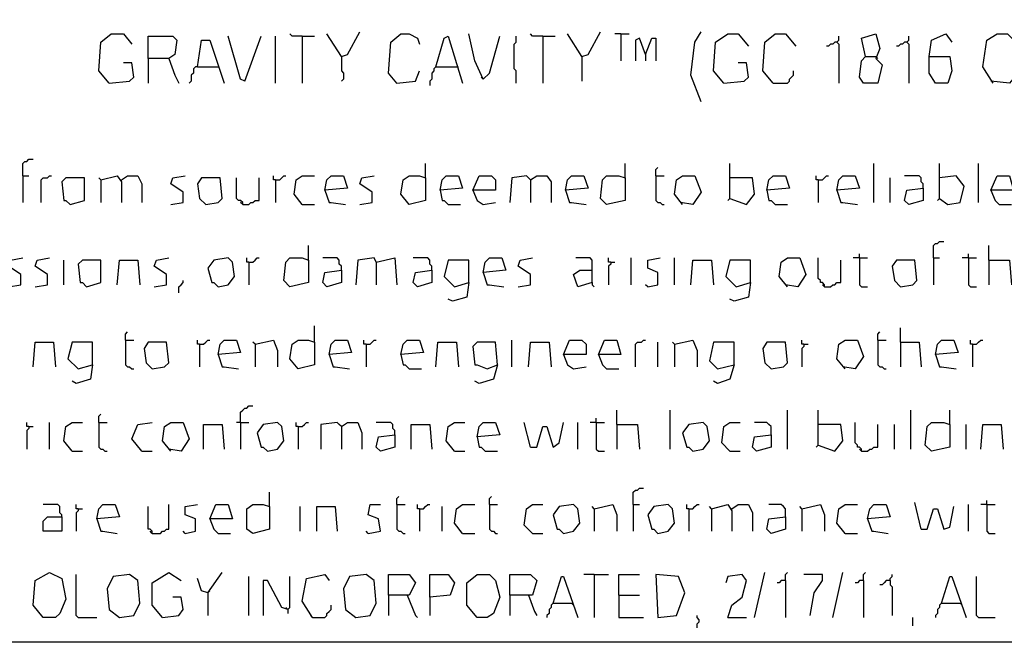
# Model space of a CAD drawing. Extents: x 0.16 to 7.56, y 0.46 to 9.88.
# Drawn here: x 1.54 to 2.99, y 0.46 to 1.38 of the extents above; entities that cross this region are included whole.
import ezdxf

# ---------------------------------------------------------------- set-up
doc = ezdxf.new("R2010")
doc.units = 0
doc.header["$MEASUREMENT"] = 0
doc.layers.add('PFV', color=7, linetype='Continuous')

msp = doc.modelspace()

# ---------------------------------------------------------------- linework, layer by layer
at = {"layer": 'PFV', "color": 0}
for points in [[(0.160606, 0.457576, 0), (0.160606, 9.884848, 0), (7.560606, 9.884848, 0), (7.563636, 0.457576, 0), (0.160606, 0.457576, 0)], [(1.669697, 1.281818, 0), (1.654545, 1.3, 0), (1.657576, 1.342424, 0), (1.672727, 1.354545, 0), (1.690909, 1.354545, 0), (1.70303, 1.339394, 0)], [(1.727273, 1.318182, 0), (1.727273, 1.351515, 0), (1.763636, 1.351515, 0), (1.769697, 1.345455, 0), (1.766667, 1.324242, 0), (1.757576, 1.318182, 0), (1.727273, 1.318182, 0), (1.727273, 1.281818, 0)], [(1.869697, 1.284848, 0), (1.863636, 1.287879, 0), (1.845455, 1.351515, 0)], [(1.869697, 1.284848, 0), (1.893939, 1.351515, 0)], [(1.915152, 1.281818, 0), (1.915152, 1.351515, 0)], [(1.954545, 1.351515, 0), (1.939394, 1.351515, 0), (1.936364, 1.354545, 0)], [(1.954545, 1.351515, 0), (1.972727, 1.351515, 0)], [(1.954545, 1.351515, 0), (1.954545, 1.281818, 0)], [(2.012121, 1.321212, 0), (1.990909, 1.354545, 0)], [(2.012121, 1.321212, 0), (2.021212, 1.324242, 0), (2.039394, 1.357576, 0)], [(2.093939, 1.281818, 0), (2.081818, 1.29697, 0), (2.084848, 1.342424, 0), (2.1, 1.354545, 0), (2.112121, 1.354545, 0), (2.124242, 1.348485, 0), (2.127273, 1.339394, 0)], [(2.151515, 1.306061, 0), (2.163636, 1.348485, 0), (2.169697, 1.351515, 0), (2.190909, 1.281818, 0)], [(2.221212, 1.287879, 0), (2.209091, 1.315152, 0), (2.2, 1.354545, 0)], [(2.221212, 1.287879, 0), (2.230303, 1.29697, 0), (2.245455, 1.351515, 0)], [(2.269697, 1.281818, 0), (2.269697, 1.3, 0), (2.266667, 1.30303, 0), (2.266667, 1.339394, 0), (2.269697, 1.342424, 0), (2.269697, 1.351515, 0)], [(2.309091, 1.351515, 0), (2.293939, 1.351515, 0), (2.290909, 1.354545, 0)], [(2.309091, 1.351515, 0), (2.327273, 1.351515, 0)], [(2.309091, 1.351515, 0), (2.309091, 1.281818, 0)], [(2.366667, 1.321212, 0), (2.345455, 1.354545, 0)], [(2.366667, 1.321212, 0), (2.375758, 1.324242, 0), (2.393939, 1.357576, 0)], [(2.424242, 1.354545, 0), (2.415152, 1.354545, 0)], [(2.424242, 1.354545, 0), (2.436364, 1.354545, 0)], [(2.424242, 1.354545, 0), (2.424242, 1.315152, 0)], [(2.542424, 1.254545, 0), (2.527273, 1.293939, 0), (2.533333, 1.342424, 0), (2.542424, 1.357576, 0)], [(2.575758, 1.281818, 0), (2.560606, 1.3, 0), (2.563636, 1.342424, 0), (2.581818, 1.354545, 0), (2.59697, 1.354545, 0), (2.612121, 1.336364, 0)], [(2.648485, 1.281818, 0), (2.633333, 1.3, 0), (2.636364, 1.342424, 0), (2.651515, 1.354545, 0), (2.666667, 1.354545, 0), (2.681818, 1.336364, 0)], [(2.742424, 1.342424, 0), (2.745455, 1.345455, 0), (2.745455, 1.351515, 0)], [(2.784848, 1.321212, 0), (2.778788, 1.348485, 0), (2.8, 1.354545, 0), (2.806061, 1.333333, 0), (2.8, 1.318182, 0), (2.809091, 1.309091, 0), (2.80303, 1.281818, 0), (2.781818, 1.281818, 0), (2.775758, 1.290909, 0), (2.778788, 1.315152, 0), (2.784848, 1.321212, 0), (2.8, 1.321212, 0)], [(2.845455, 1.342424, 0), (2.848485, 1.345455, 0), (2.848485, 1.351515, 0)], [(2.878788, 1.321212, 0), (2.881818, 1.345455, 0), (2.90303, 1.354545, 0), (2.912121, 1.342424, 0)], [(2.972727, 1.281818, 0), (2.957576, 1.306061, 0), (2.963636, 1.345455, 0), (2.978788, 1.354545, 0), (2.993939, 1.354545, 0), (3.009091, 1.339394, 0), (3.009091, 1.29697, 0), (2.99697, 1.281818, 0), (2.969697, 1.284848, 0)], [(1.8, 1.306061, 0), (1.806061, 1.345455, 0), (1.818182, 1.345455, 0), (1.839394, 1.281818, 0)], [(2.460606, 1.324242, 0), (2.451515, 1.348485, 0), (2.445455, 1.345455, 0), (2.445455, 1.315152, 0)], [(2.460606, 1.324242, 0), (2.469697, 1.348485, 0), (2.475758, 1.348485, 0), (2.475758, 1.315152, 0)], [(2.742424, 1.342424, 0), (2.739394, 1.342424, 0), (2.736364, 1.339394, 0), (2.733333, 1.339394, 0), (2.730303, 1.336364, 0), (2.727273, 1.336364, 0)], [(2.742424, 1.342424, 0), (2.745455, 1.339394, 0), (2.745455, 1.281818, 0)], [(2.845455, 1.342424, 0), (2.842424, 1.342424, 0), (2.839394, 1.339394, 0), (2.836364, 1.339394, 0), (2.833333, 1.336364, 0), (2.830303, 1.336364, 0)], [(2.845455, 1.342424, 0), (2.848485, 1.339394, 0), (2.848485, 1.281818, 0)], [(2.012121, 1.321212, 0), (2.012121, 1.3, 0), (2.015152, 1.29697, 0), (2.015152, 1.287879, 0), (2.012121, 1.284848, 0)], [(2.366667, 1.321212, 0), (2.366667, 1.284848, 0)], [(2.460606, 1.324242, 0), (2.460606, 1.315152, 0)], [(2.8, 1.321212, 0), (2.80303, 1.318182, 0)], [(2.878788, 1.321212, 0), (2.909091, 1.321212, 0), (2.912121, 1.3, 0), (2.906061, 1.281818, 0), (2.887879, 1.281818, 0), (2.878788, 1.29697, 0), (2.878788, 1.321212, 0)], [(1.669697, 1.281818, 0), (1.7, 1.284848, 0), (1.706061, 1.290909, 0), (1.70303, 1.312121, 0), (1.690909, 1.312121, 0)], [(1.757576, 1.318182, 0), (1.766667, 1.293939, 0), (1.772727, 1.281818, 0)], [(2.575758, 1.281818, 0), (2.606061, 1.284848, 0), (2.612121, 1.290909, 0), (2.609091, 1.312121, 0), (2.59697, 1.312121, 0)], [(1.8, 1.306061, 0), (1.79697, 1.306061, 0), (1.793939, 1.30303, 0), (1.793939, 1.29697, 0), (1.790909, 1.293939, 0), (1.790909, 1.284848, 0), (1.787879, 1.281818, 0)], [(1.8, 1.306061, 0), (1.830303, 1.306061, 0)], [(2.093939, 1.281818, 0), (2.121212, 1.284848, 0), (2.127273, 1.3, 0)], [(2.151515, 1.306061, 0), (2.148485, 1.30303, 0), (2.148485, 1.3, 0), (2.145455, 1.29697, 0), (2.145455, 1.287879, 0), (2.142424, 1.284848, 0), (2.142424, 1.278788, 0)], [(2.151515, 1.306061, 0), (2.181818, 1.306061, 0)], [(2.181818, 1.306061, 0), (2.184848, 1.306061, 0)], [(2.648485, 1.281818, 0), (2.669697, 1.281818, 0), (2.672727, 1.284848, 0), (2.672727, 1.287879, 0), (2.675758, 1.290909, 0), (2.678788, 1.293939, 0), (2.678788, 1.3, 0)], [(2.093939, 1.281818, 0), (2.090909, 1.284848, 0)], [(2.221212, 1.287879, 0), (2.218182, 1.290909, 0)], [(1.542424, 1.145455, 0), (1.542424, 1.163636, 0), (1.545455, 1.166667, 0), (1.548485, 1.166667, 0), (1.551515, 1.169697, 0), (1.557576, 1.169697, 0)], [(2.136364, 1.142424, 0), (2.136364, 1.163636, 0)], [(2.430303, 1.142424, 0), (2.430303, 1.163636, 0)], [(2.584848, 1.112121, 0), (2.584848, 1.163636, 0)], [(2.79697, 1.106061, 0), (2.79697, 1.163636, 0)], [(2.893939, 1.112121, 0), (2.893939, 1.163636, 0)], [(2.951515, 1.106061, 0), (2.951515, 1.163636, 0)], [(2.475758, 1.145455, 0), (2.475758, 1.154545, 0), (2.478788, 1.157576, 0)], [(1.542424, 1.145455, 0), (1.551515, 1.145455, 0)], [(1.542424, 1.145455, 0), (1.542424, 1.106061, 0)], [(1.569697, 1.106061, 0), (1.569697, 1.139394, 0), (1.572727, 1.142424, 0), (1.578788, 1.142424, 0), (1.581818, 1.145455, 0), (1.584848, 1.145455, 0)], [(1.612121, 1.10303, 0), (1.633333, 1.109091, 0), (1.633333, 1.142424, 0), (1.606061, 1.142424, 0), (1.6, 1.136364, 0), (1.60303, 1.109091, 0), (1.606061, 1.109091, 0), (1.612121, 1.10303, 0)], [(1.657576, 1.139394, 0), (1.654545, 1.142424, 0)], [(1.657576, 1.139394, 0), (1.681818, 1.145455, 0), (1.687879, 1.136364, 0), (1.687879, 1.106061, 0)], [(1.657576, 1.139394, 0), (1.657576, 1.106061, 0)], [(1.687879, 1.139394, 0), (1.69697, 1.145455, 0), (1.712121, 1.145455, 0), (1.718182, 1.133333, 0), (1.718182, 1.106061, 0)], [(1.760606, 1.10303, 0), (1.778788, 1.106061, 0), (1.778788, 1.121212, 0), (1.760606, 1.133333, 0), (1.763636, 1.142424, 0), (1.781818, 1.145455, 0)], [(1.812121, 1.10303, 0), (1.830303, 1.106061, 0), (1.836364, 1.112121, 0), (1.833333, 1.142424, 0), (1.806061, 1.142424, 0), (1.8, 1.133333, 0), (1.80303, 1.112121, 0), (1.812121, 1.10303, 0)], [(1.866667, 1.10303, 0), (1.866667, 1.106061, 0), (1.863636, 1.109091, 0), (1.860606, 1.109091, 0), (1.857576, 1.112121, 0), (1.857576, 1.142424, 0)], [(1.866667, 1.10303, 0), (1.875758, 1.10303, 0), (1.878788, 1.106061, 0), (1.881818, 1.106061, 0), (1.884848, 1.109091, 0), (1.890909, 1.109091, 0), (1.890909, 1.142424, 0)], [(1.915152, 1.139394, 0), (1.912121, 1.139394, 0), (1.912121, 1.145455, 0)], [(1.915152, 1.139394, 0), (1.921212, 1.139394, 0), (1.924242, 1.142424, 0), (1.927273, 1.145455, 0), (1.930303, 1.145455, 0)], [(1.915152, 1.139394, 0), (1.915152, 1.106061, 0)], [(1.954545, 1.10303, 0), (1.942424, 1.118182, 0), (1.945455, 1.139394, 0), (1.954545, 1.145455, 0), (1.972727, 1.145455, 0)], [(1.987879, 1.124242, 0), (1.990909, 1.139394, 0), (1.99697, 1.145455, 0), (2.015152, 1.145455, 0), (2.021212, 1.127273, 0), (1.987879, 1.124242, 0), (1.993939, 1.106061, 0), (1.99697, 1.106061, 0), (2.018182, 1.10303, 0)], [(2.039394, 1.10303, 0), (2.057576, 1.106061, 0), (2.057576, 1.121212, 0), (2.039394, 1.133333, 0), (2.042424, 1.142424, 0), (2.060606, 1.145455, 0)], [(2.136364, 1.142424, 0), (2.136364, 1.109091, 0), (2.112121, 1.10303, 0), (2.1, 1.118182, 0), (2.10303, 1.139394, 0), (2.112121, 1.145455, 0), (2.127273, 1.145455, 0), (2.136364, 1.142424, 0)], [(2.157576, 1.124242, 0), (2.160606, 1.139394, 0), (2.166667, 1.145455, 0), (2.184848, 1.145455, 0), (2.190909, 1.127273, 0), (2.157576, 1.124242, 0), (2.160606, 1.109091, 0), (2.163636, 1.109091, 0), (2.169697, 1.10303, 0), (2.187879, 1.10303, 0)], [(2.206061, 1.124242, 0), (2.215152, 1.145455, 0), (2.233333, 1.145455, 0), (2.239394, 1.139394, 0), (2.239394, 1.124242, 0), (2.206061, 1.124242, 0), (2.212121, 1.109091, 0), (2.221212, 1.10303, 0), (2.239394, 1.106061, 0)], [(2.290909, 1.139394, 0), (2.284848, 1.145455, 0), (2.263636, 1.142424, 0), (2.260606, 1.106061, 0)], [(2.290909, 1.139394, 0), (2.3, 1.145455, 0), (2.315152, 1.145455, 0), (2.321212, 1.136364, 0), (2.321212, 1.106061, 0)], [(2.290909, 1.139394, 0), (2.290909, 1.106061, 0)], [(2.342424, 1.124242, 0), (2.345455, 1.139394, 0), (2.351515, 1.145455, 0), (2.369697, 1.145455, 0), (2.375758, 1.127273, 0), (2.342424, 1.124242, 0), (2.348485, 1.106061, 0), (2.351515, 1.106061, 0), (2.372727, 1.10303, 0)], [(2.430303, 1.142424, 0), (2.430303, 1.109091, 0), (2.40303, 1.10303, 0), (2.393939, 1.112121, 0), (2.39697, 1.139394, 0), (2.40303, 1.145455, 0), (2.421212, 1.145455, 0), (2.430303, 1.142424, 0)], [(2.475758, 1.145455, 0), (2.487879, 1.145455, 0)], [(2.475758, 1.145455, 0), (2.475758, 1.109091, 0), (2.478788, 1.106061, 0), (2.481818, 1.106061, 0), (2.484848, 1.10303, 0), (2.487879, 1.10303, 0)], [(2.515152, 1.10303, 0), (2.50303, 1.118182, 0), (2.506061, 1.139394, 0), (2.515152, 1.145455, 0), (2.533333, 1.145455, 0), (2.542424, 1.121212, 0), (2.530303, 1.10303, 0), (2.512121, 1.106061, 0)], [(2.584848, 1.112121, 0), (2.609091, 1.10303, 0), (2.621212, 1.118182, 0), (2.618182, 1.142424, 0), (2.584848, 1.142424, 0)], [(2.639394, 1.124242, 0), (2.642424, 1.139394, 0), (2.648485, 1.145455, 0), (2.666667, 1.145455, 0), (2.672727, 1.127273, 0), (2.639394, 1.124242, 0), (2.642424, 1.109091, 0), (2.645455, 1.109091, 0), (2.651515, 1.10303, 0), (2.669697, 1.10303, 0)], [(2.715152, 1.139394, 0), (2.712121, 1.139394, 0), (2.712121, 1.145455, 0)], [(2.715152, 1.139394, 0), (2.721212, 1.139394, 0), (2.724242, 1.142424, 0), (2.727273, 1.145455, 0), (2.730303, 1.145455, 0)], [(2.715152, 1.139394, 0), (2.715152, 1.106061, 0)], [(2.742424, 1.124242, 0), (2.745455, 1.139394, 0), (2.751515, 1.145455, 0), (2.769697, 1.145455, 0), (2.775758, 1.127273, 0), (2.742424, 1.124242, 0), (2.748485, 1.106061, 0), (2.751515, 1.106061, 0), (2.772727, 1.10303, 0)], [(2.821212, 1.106061, 0), (2.821212, 1.142424, 0)], [(2.869697, 1.127273, 0), (2.869697, 1.133333, 0), (2.866667, 1.136364, 0), (2.866667, 1.142424, 0), (2.863636, 1.145455, 0), (2.842424, 1.145455, 0)], [(2.893939, 1.112121, 0), (2.906061, 1.10303, 0), (2.924242, 1.106061, 0), (2.930303, 1.130303, 0), (2.918182, 1.145455, 0), (2.893939, 1.142424, 0)], [(2.969697, 1.124242, 0), (2.978788, 1.145455, 0), (2.99697, 1.145455, 0), (3.00303, 1.124242, 0), (2.969697, 1.124242, 0), (2.975758, 1.109091, 0), (2.981818, 1.10303, 0), (3, 1.10303, 0)], [(2.869697, 1.127273, 0), (2.869697, 1.109091, 0), (2.848485, 1.10303, 0), (2.842424, 1.109091, 0), (2.845455, 1.124242, 0), (2.869697, 1.127273, 0)], [(1.866667, 1.10303, 0), (1.863636, 1.106061, 0)], [(1.954545, 1.10303, 0), (1.951515, 1.106061, 0)], [(2.584848, 1.112121, 0), (2.581818, 1.109091, 0)], [(2.893939, 1.112121, 0), (2.890909, 1.109091, 0)], [(1.954545, 1.10303, 0), (1.972727, 1.10303, 0)], [(2.884848, 1.024242, 0), (2.884848, 1.042424, 0), (2.887879, 1.045455, 0), (2.890909, 1.045455, 0), (2.893939, 1.048485, 0), (2.9, 1.048485, 0)], [(1.963636, 1.021212, 0), (1.963636, 1.042424, 0)], [(2.966667, 1.021212, 0), (2.966667, 1.042424, 0)], [(1.521212, 0.981818, 0), (1.539394, 0.984848, 0), (1.539394, 1, 0), (1.521212, 1.012121, 0), (1.524242, 1.021212, 0), (1.542424, 1.024242, 0)], [(1.560606, 0.981818, 0), (1.578788, 0.984848, 0), (1.578788, 1, 0), (1.560606, 1.012121, 0), (1.563636, 1.021212, 0), (1.581818, 1.024242, 0)], [(1.60303, 0.984848, 0), (1.60303, 1.021212, 0)], [(1.636364, 0.981818, 0), (1.657576, 0.987879, 0), (1.657576, 1.021212, 0), (1.630303, 1.021212, 0), (1.624242, 1.015152, 0), (1.627273, 0.987879, 0), (1.630303, 0.987879, 0), (1.636364, 0.981818, 0)], [(1.681818, 0.984848, 0), (1.684848, 1.021212, 0), (1.712121, 1.021212, 0), (1.715152, 0.984848, 0)], [(1.736364, 0.981818, 0), (1.754545, 0.984848, 0), (1.754545, 1, 0), (1.736364, 1.012121, 0), (1.739394, 1.021212, 0), (1.757576, 1.024242, 0)], [(1.830303, 0.981818, 0), (1.845455, 0.984848, 0), (1.854545, 0.99697, 0), (1.851515, 1.018182, 0), (1.845455, 1.024242, 0), (1.824242, 1.021212, 0), (1.815152, 1.009091, 0), (1.821212, 0.987879, 0), (1.824242, 0.987879, 0), (1.830303, 0.981818, 0)], [(1.875758, 1.018182, 0), (1.872727, 1.018182, 0), (1.872727, 1.024242, 0)], [(1.875758, 1.018182, 0), (1.881818, 1.018182, 0), (1.884848, 1.021212, 0), (1.887879, 1.024242, 0), (1.890909, 1.024242, 0)], [(1.875758, 1.018182, 0), (1.875758, 0.984848, 0)], [(1.963636, 1.021212, 0), (1.963636, 0.987879, 0), (1.936364, 0.981818, 0), (1.927273, 0.990909, 0), (1.930303, 1.018182, 0), (1.936364, 1.024242, 0), (1.954545, 1.024242, 0), (1.963636, 1.021212, 0)], [(2.012121, 1.006061, 0), (2.012121, 1.012121, 0), (2.009091, 1.015152, 0), (2.009091, 1.021212, 0), (2.006061, 1.024242, 0), (1.984848, 1.024242, 0)], [(2.063636, 1.018182, 0), (2.060606, 1.024242, 0), (2.036364, 1.021212, 0), (2.033333, 0.984848, 0)], [(2.063636, 1.018182, 0), (2.090909, 1.024242, 0), (2.093939, 0.984848, 0)], [(2.063636, 1.018182, 0), (2.063636, 0.984848, 0)], [(2.145455, 1.006061, 0), (2.145455, 1.012121, 0), (2.142424, 1.015152, 0), (2.142424, 1.021212, 0), (2.139394, 1.024242, 0), (2.118182, 1.024242, 0)], [(2.2, 0.987879, 0), (2.2, 1.021212, 0), (2.169697, 1.021212, 0), (2.163636, 0.99697, 0), (2.178788, 0.981818, 0), (2.2, 0.987879, 0), (2.19697, 0.966667, 0), (2.175758, 0.960606, 0), (2.169697, 0.963636, 0)], [(2.221212, 1.00303, 0), (2.224242, 1.018182, 0), (2.230303, 1.024242, 0), (2.248485, 1.024242, 0), (2.254545, 1.006061, 0), (2.221212, 1.00303, 0), (2.227273, 0.984848, 0), (2.230303, 0.984848, 0), (2.251515, 0.981818, 0)], [(2.272727, 0.981818, 0), (2.290909, 0.984848, 0), (2.290909, 1, 0), (2.272727, 1.012121, 0), (2.275758, 1.021212, 0), (2.293939, 1.024242, 0)], [(2.381818, 0.987879, 0), (2.381818, 1.021212, 0), (2.378788, 1.024242, 0), (2.357576, 1.024242, 0)], [(2.409091, 1.018182, 0), (2.406061, 1.018182, 0), (2.406061, 1.024242, 0)], [(2.409091, 1.018182, 0), (2.409091, 1.015152, 0), (2.406061, 1.012121, 0), (2.406061, 0.984848, 0)], [(2.409091, 1.018182, 0), (2.415152, 1.018182, 0)], [(2.439394, 0.984848, 0), (2.439394, 1.024242, 0)], [(2.463636, 0.981818, 0), (2.478788, 0.984848, 0), (2.478788, 1.00303, 0), (2.463636, 1.009091, 0), (2.463636, 1.021212, 0), (2.481818, 1.024242, 0)], [(2.50303, 0.984848, 0), (2.50303, 1.024242, 0)], [(2.527273, 0.984848, 0), (2.530303, 1.021212, 0), (2.557576, 1.021212, 0), (2.560606, 0.984848, 0)], [(2.615152, 0.987879, 0), (2.615152, 1.021212, 0), (2.584848, 1.021212, 0), (2.578788, 0.99697, 0), (2.593939, 0.981818, 0), (2.615152, 0.987879, 0), (2.612121, 0.966667, 0), (2.590909, 0.960606, 0), (2.584848, 0.963636, 0)], [(2.669697, 0.981818, 0), (2.657576, 0.99697, 0), (2.660606, 1.018182, 0), (2.669697, 1.024242, 0), (2.687879, 1.024242, 0), (2.69697, 1, 0), (2.684848, 0.981818, 0), (2.666667, 0.984848, 0)], [(2.724242, 0.981818, 0), (2.724242, 0.984848, 0), (2.721212, 0.987879, 0), (2.718182, 0.987879, 0), (2.718182, 0.990909, 0), (2.715152, 0.993939, 0), (2.715152, 1.024242, 0)], [(2.724242, 0.981818, 0), (2.733333, 0.981818, 0), (2.736364, 0.984848, 0), (2.739394, 0.984848, 0), (2.742424, 0.987879, 0), (2.748485, 0.987879, 0), (2.748485, 1.021212, 0)], [(2.775758, 1.024242, 0), (2.766667, 1.024242, 0)], [(2.775758, 1.024242, 0), (2.775758, 1.030303, 0)], [(2.775758, 1.024242, 0), (2.787879, 1.024242, 0)], [(2.775758, 1.024242, 0), (2.775758, 0.984848, 0), (2.778788, 0.981818, 0), (2.787879, 0.981818, 0)], [(2.836364, 0.981818, 0), (2.854545, 0.984848, 0), (2.860606, 0.990909, 0), (2.857576, 1.021212, 0), (2.830303, 1.021212, 0), (2.824242, 1.012121, 0), (2.827273, 0.990909, 0), (2.836364, 0.981818, 0)], [(2.884848, 1.024242, 0), (2.893939, 1.024242, 0)], [(2.884848, 1.024242, 0), (2.884848, 0.984848, 0)], [(2.936364, 1.024242, 0), (2.927273, 1.024242, 0)], [(2.936364, 1.024242, 0), (2.936364, 1.030303, 0)], [(2.936364, 1.024242, 0), (2.948485, 1.024242, 0)], [(2.936364, 1.024242, 0), (2.936364, 0.984848, 0), (2.939394, 0.981818, 0), (2.948485, 0.981818, 0)], [(2.966667, 1.021212, 0), (2.99697, 1.021212, 0), (3, 0.984848, 0)], [(2.966667, 1.021212, 0), (2.966667, 0.984848, 0)], [(2.012121, 1.006061, 0), (2.012121, 0.987879, 0), (1.990909, 0.981818, 0), (1.984848, 0.987879, 0), (1.987879, 1.00303, 0), (2.012121, 1.006061, 0)], [(2.145455, 1.006061, 0), (2.145455, 0.987879, 0), (2.124242, 0.981818, 0), (2.118182, 0.987879, 0), (2.121212, 1.00303, 0), (2.145455, 1.006061, 0)], [(2.381818, 0.987879, 0), (2.360606, 0.981818, 0), (2.354545, 1, 0), (2.363636, 1.006061, 0), (2.381818, 1.006061, 0)], [(1.772727, 0.972727, 0), (1.772727, 0.981818, 0), (1.775758, 0.984848, 0), (1.778788, 0.987879, 0), (1.778788, 0.990909, 0)], [(2.381818, 0.987879, 0), (2.381818, 0.984848, 0), (2.384848, 0.981818, 0)], [(2.463636, 0.981818, 0), (2.460606, 0.984848, 0)], [(2.724242, 0.981818, 0), (2.721212, 0.984848, 0)], [(1.693939, 0.90303, 0), (1.693939, 0.912121, 0), (1.69697, 0.915152, 0)], [(1.972727, 0.9, 0), (1.972727, 0.924242, 0)], [(2.80303, 0.90303, 0), (2.80303, 0.912121, 0), (2.806061, 0.915152, 0)], [(2.836364, 0.9, 0), (2.836364, 0.921212, 0)], [(1.557576, 0.863636, 0), (1.560606, 0.9, 0), (1.587879, 0.9, 0), (1.590909, 0.863636, 0)], [(1.645455, 0.866667, 0), (1.645455, 0.9, 0), (1.615152, 0.9, 0), (1.609091, 0.875758, 0), (1.624242, 0.860606, 0), (1.645455, 0.866667, 0), (1.642424, 0.845455, 0), (1.621212, 0.839394, 0), (1.615152, 0.842424, 0)], [(1.693939, 0.90303, 0), (1.706061, 0.90303, 0)], [(1.693939, 0.90303, 0), (1.693939, 0.866667, 0), (1.69697, 0.863636, 0), (1.7, 0.863636, 0), (1.70303, 0.860606, 0), (1.706061, 0.860606, 0)], [(1.733333, 0.860606, 0), (1.751515, 0.863636, 0), (1.757576, 0.869697, 0), (1.754545, 0.9, 0), (1.727273, 0.9, 0), (1.721212, 0.890909, 0), (1.724242, 0.869697, 0), (1.733333, 0.860606, 0)], [(1.80303, 0.89697, 0), (1.8, 0.89697, 0), (1.8, 0.90303, 0)], [(1.80303, 0.89697, 0), (1.809091, 0.89697, 0), (1.812121, 0.9, 0), (1.815152, 0.90303, 0), (1.818182, 0.90303, 0)], [(1.830303, 0.881818, 0), (1.833333, 0.89697, 0), (1.839394, 0.90303, 0), (1.857576, 0.90303, 0), (1.863636, 0.884848, 0), (1.830303, 0.881818, 0), (1.836364, 0.863636, 0), (1.839394, 0.863636, 0), (1.860606, 0.860606, 0)], [(1.884848, 0.89697, 0), (1.881818, 0.9, 0)], [(1.884848, 0.89697, 0), (1.912121, 0.90303, 0), (1.918182, 0.887879, 0), (1.918182, 0.863636, 0)], [(1.972727, 0.9, 0), (1.972727, 0.866667, 0), (1.948485, 0.860606, 0), (1.936364, 0.875758, 0), (1.939394, 0.89697, 0), (1.948485, 0.90303, 0), (1.963636, 0.90303, 0), (1.972727, 0.9, 0)], [(1.993939, 0.881818, 0), (1.99697, 0.89697, 0), (2.00303, 0.90303, 0), (2.021212, 0.90303, 0), (2.027273, 0.884848, 0), (1.993939, 0.881818, 0), (2, 0.863636, 0), (2.00303, 0.863636, 0), (2.024242, 0.860606, 0)], [(2.048485, 0.89697, 0), (2.045455, 0.89697, 0), (2.045455, 0.90303, 0)], [(2.048485, 0.89697, 0), (2.054545, 0.89697, 0), (2.057576, 0.9, 0), (2.060606, 0.90303, 0), (2.063636, 0.90303, 0)], [(2.1, 0.881818, 0), (2.10303, 0.89697, 0), (2.109091, 0.90303, 0), (2.127273, 0.90303, 0), (2.133333, 0.884848, 0), (2.1, 0.881818, 0), (2.10303, 0.866667, 0), (2.106061, 0.866667, 0), (2.112121, 0.860606, 0), (2.130303, 0.860606, 0)], [(2.151515, 0.863636, 0), (2.154545, 0.9, 0), (2.181818, 0.9, 0), (2.184848, 0.863636, 0)], [(2.242424, 0.866667, 0), (2.239394, 0.9, 0), (2.212121, 0.9, 0), (2.206061, 0.893939, 0), (2.209091, 0.866667, 0), (2.212121, 0.866667, 0), (2.227273, 0.860606, 0), (2.242424, 0.866667, 0), (2.236364, 0.845455, 0), (2.215152, 0.839394, 0), (2.209091, 0.842424, 0)], [(2.263636, 0.863636, 0), (2.263636, 0.90303, 0)], [(2.287879, 0.863636, 0), (2.290909, 0.9, 0), (2.318182, 0.9, 0), (2.321212, 0.863636, 0)], [(2.339394, 0.881818, 0), (2.348485, 0.90303, 0), (2.366667, 0.90303, 0), (2.372727, 0.89697, 0), (2.372727, 0.881818, 0), (2.339394, 0.881818, 0), (2.345455, 0.866667, 0), (2.354545, 0.860606, 0), (2.372727, 0.863636, 0)], [(2.390909, 0.881818, 0), (2.4, 0.90303, 0), (2.418182, 0.90303, 0), (2.424242, 0.881818, 0), (2.390909, 0.881818, 0), (2.39697, 0.866667, 0), (2.40303, 0.860606, 0), (2.421212, 0.860606, 0)], [(2.445455, 0.863636, 0), (2.445455, 0.89697, 0), (2.448485, 0.9, 0), (2.454545, 0.9, 0), (2.457576, 0.90303, 0), (2.460606, 0.90303, 0)], [(2.478788, 0.863636, 0), (2.478788, 0.9, 0)], [(2.50303, 0.89697, 0), (2.5, 0.9, 0)], [(2.50303, 0.89697, 0), (2.530303, 0.90303, 0), (2.536364, 0.887879, 0), (2.536364, 0.863636, 0)], [(2.590909, 0.866667, 0), (2.590909, 0.9, 0), (2.560606, 0.9, 0), (2.554545, 0.872727, 0), (2.566667, 0.860606, 0), (2.590909, 0.866667, 0), (2.584848, 0.845455, 0), (2.566667, 0.839394, 0), (2.560606, 0.842424, 0)], [(2.645455, 0.860606, 0), (2.663636, 0.863636, 0), (2.669697, 0.869697, 0), (2.666667, 0.9, 0), (2.639394, 0.9, 0), (2.633333, 0.890909, 0), (2.636364, 0.869697, 0), (2.645455, 0.860606, 0)], [(2.693939, 0.89697, 0), (2.690909, 0.89697, 0), (2.690909, 0.90303, 0)], [(2.754545, 0.860606, 0), (2.742424, 0.875758, 0), (2.745455, 0.89697, 0), (2.754545, 0.90303, 0), (2.772727, 0.90303, 0), (2.781818, 0.878788, 0), (2.769697, 0.860606, 0), (2.751515, 0.863636, 0)], [(2.80303, 0.90303, 0), (2.815152, 0.90303, 0)], [(2.80303, 0.90303, 0), (2.80303, 0.866667, 0), (2.806061, 0.863636, 0), (2.809091, 0.863636, 0), (2.812121, 0.860606, 0), (2.815152, 0.860606, 0)], [(2.836364, 0.9, 0), (2.863636, 0.9, 0), (2.866667, 0.863636, 0)], [(2.836364, 0.9, 0), (2.836364, 0.863636, 0)], [(2.887879, 0.881818, 0), (2.890909, 0.89697, 0), (2.89697, 0.90303, 0), (2.915152, 0.90303, 0), (2.921212, 0.884848, 0), (2.887879, 0.881818, 0), (2.893939, 0.863636, 0), (2.89697, 0.863636, 0), (2.918182, 0.860606, 0)], [(2.942424, 0.89697, 0), (2.939394, 0.89697, 0), (2.939394, 0.90303, 0)], [(2.942424, 0.89697, 0), (2.948485, 0.89697, 0), (2.951515, 0.9, 0), (2.954545, 0.90303, 0), (2.957576, 0.90303, 0)], [(1.80303, 0.89697, 0), (1.80303, 0.863636, 0)], [(1.884848, 0.89697, 0), (1.884848, 0.863636, 0)], [(2.048485, 0.89697, 0), (2.048485, 0.863636, 0)], [(2.50303, 0.89697, 0), (2.50303, 0.863636, 0)], [(2.693939, 0.89697, 0), (2.693939, 0.893939, 0), (2.690909, 0.890909, 0), (2.690909, 0.863636, 0)], [(2.693939, 0.89697, 0), (2.7, 0.89697, 0)], [(2.942424, 0.89697, 0), (2.942424, 0.863636, 0)], [(1.863636, 0.781818, 0), (1.863636, 0.79697, 0), (1.866667, 0.8, 0), (1.869697, 0.80303, 0), (1.872727, 0.80303, 0), (1.875758, 0.806061, 0), (1.881818, 0.806061, 0)], [(2.418182, 0.778788, 0), (2.418182, 0.8, 0)], [(2.49697, 0.742424, 0), (2.49697, 0.8, 0)], [(2.669697, 0.742424, 0), (2.669697, 0.8, 0)], [(2.715152, 0.748485, 0), (2.715152, 0.8, 0)], [(2.851515, 0.742424, 0), (2.851515, 0.8, 0)], [(2.909091, 0.778788, 0), (2.909091, 0.8, 0)], [(1.654545, 0.781818, 0), (1.654545, 0.790909, 0), (1.657576, 0.793939, 0)], [(2.387879, 0.781818, 0), (2.387879, 0.787879, 0)], [(1.551515, 0.775758, 0), (1.548485, 0.775758, 0), (1.548485, 0.781818, 0)], [(1.551515, 0.775758, 0), (1.551515, 0.772727, 0), (1.548485, 0.769697, 0), (1.548485, 0.742424, 0)], [(1.551515, 0.775758, 0), (1.557576, 0.775758, 0)], [(1.581818, 0.742424, 0), (1.581818, 0.781818, 0)], [(1.615152, 0.739394, 0), (1.60303, 0.754545, 0), (1.606061, 0.775758, 0), (1.615152, 0.781818, 0), (1.630303, 0.781818, 0)], [(1.654545, 0.781818, 0), (1.666667, 0.781818, 0)], [(1.654545, 0.781818, 0), (1.654545, 0.745455, 0), (1.657576, 0.742424, 0), (1.660606, 0.742424, 0), (1.663636, 0.739394, 0), (1.666667, 0.739394, 0)], [(1.718182, 0.739394, 0), (1.70303, 0.757576, 0), (1.712121, 0.778788, 0), (1.733333, 0.781818, 0)], [(1.760606, 0.739394, 0), (1.748485, 0.754545, 0), (1.751515, 0.775758, 0), (1.760606, 0.781818, 0), (1.778788, 0.781818, 0), (1.787879, 0.757576, 0), (1.775758, 0.739394, 0), (1.757576, 0.742424, 0)], [(1.809091, 0.742424, 0), (1.809091, 0.778788, 0), (1.836364, 0.778788, 0), (1.839394, 0.742424, 0)], [(1.863636, 0.781818, 0), (1.857576, 0.781818, 0)], [(1.863636, 0.781818, 0), (1.875758, 0.781818, 0)], [(1.863636, 0.781818, 0), (1.863636, 0.742424, 0)], [(1.90303, 0.739394, 0), (1.918182, 0.742424, 0), (1.927273, 0.754545, 0), (1.924242, 0.775758, 0), (1.918182, 0.781818, 0), (1.89697, 0.778788, 0), (1.887879, 0.766667, 0), (1.893939, 0.745455, 0), (1.89697, 0.745455, 0), (1.90303, 0.739394, 0)], [(1.948485, 0.775758, 0), (1.945455, 0.775758, 0), (1.945455, 0.781818, 0)], [(1.948485, 0.775758, 0), (1.954545, 0.775758, 0), (1.957576, 0.778788, 0), (1.960606, 0.781818, 0), (1.963636, 0.781818, 0)], [(1.948485, 0.775758, 0), (1.948485, 0.742424, 0)], [(2.012121, 0.775758, 0), (2.006061, 0.781818, 0), (1.981818, 0.778788, 0), (1.981818, 0.742424, 0)], [(2.012121, 0.775758, 0), (2.009091, 0.778788, 0)], [(2.012121, 0.775758, 0), (2.021212, 0.781818, 0), (2.036364, 0.781818, 0), (2.042424, 0.766667, 0), (2.042424, 0.742424, 0)], [(2.012121, 0.775758, 0), (2.012121, 0.742424, 0)], [(2.090909, 0.763636, 0), (2.090909, 0.769697, 0), (2.087879, 0.772727, 0), (2.087879, 0.778788, 0), (2.084848, 0.781818, 0), (2.063636, 0.781818, 0)], [(2.115152, 0.742424, 0), (2.115152, 0.778788, 0), (2.142424, 0.778788, 0), (2.145455, 0.742424, 0)], [(2.178788, 0.739394, 0), (2.166667, 0.754545, 0), (2.169697, 0.775758, 0), (2.178788, 0.781818, 0), (2.193939, 0.781818, 0)], [(2.212121, 0.760606, 0), (2.215152, 0.775758, 0), (2.221212, 0.781818, 0), (2.239394, 0.781818, 0), (2.245455, 0.763636, 0), (2.212121, 0.760606, 0), (2.215152, 0.745455, 0), (2.218182, 0.745455, 0), (2.224242, 0.739394, 0), (2.242424, 0.739394, 0)], [(2.290909, 0.745455, 0), (2.281818, 0.781818, 0)], [(2.290909, 0.745455, 0), (2.3, 0.745455, 0), (2.309091, 0.775758, 0), (2.315152, 0.775758, 0), (2.324242, 0.745455, 0), (2.333333, 0.751515, 0), (2.339394, 0.781818, 0)], [(2.360606, 0.742424, 0), (2.360606, 0.781818, 0)], [(2.387879, 0.781818, 0), (2.378788, 0.781818, 0)], [(2.387879, 0.781818, 0), (2.4, 0.781818, 0)], [(2.387879, 0.781818, 0), (2.387879, 0.742424, 0), (2.390909, 0.739394, 0), (2.4, 0.739394, 0)], [(2.418182, 0.778788, 0), (2.448485, 0.778788, 0), (2.451515, 0.742424, 0)], [(2.418182, 0.778788, 0), (2.418182, 0.742424, 0)], [(2.530303, 0.739394, 0), (2.545455, 0.742424, 0), (2.554545, 0.754545, 0), (2.551515, 0.775758, 0), (2.545455, 0.781818, 0), (2.524242, 0.778788, 0), (2.515152, 0.766667, 0), (2.521212, 0.745455, 0), (2.524242, 0.745455, 0), (2.530303, 0.739394, 0)], [(2.584848, 0.739394, 0), (2.572727, 0.751515, 0), (2.575758, 0.775758, 0), (2.584848, 0.781818, 0), (2.6, 0.781818, 0)], [(2.645455, 0.763636, 0), (2.645455, 0.775758, 0), (2.642424, 0.778788, 0), (2.639394, 0.781818, 0), (2.621212, 0.781818, 0)], [(2.715152, 0.748485, 0), (2.739394, 0.739394, 0), (2.751515, 0.754545, 0), (2.748485, 0.778788, 0), (2.715152, 0.778788, 0)], [(2.778788, 0.739394, 0), (2.778788, 0.742424, 0), (2.775758, 0.745455, 0), (2.772727, 0.745455, 0), (2.772727, 0.748485, 0), (2.769697, 0.751515, 0), (2.769697, 0.781818, 0)], [(2.778788, 0.739394, 0), (2.787879, 0.739394, 0), (2.790909, 0.742424, 0), (2.793939, 0.742424, 0), (2.79697, 0.745455, 0), (2.80303, 0.745455, 0), (2.80303, 0.778788, 0)], [(2.827273, 0.742424, 0), (2.827273, 0.778788, 0)], [(2.909091, 0.778788, 0), (2.909091, 0.745455, 0), (2.881818, 0.739394, 0), (2.872727, 0.748485, 0), (2.875758, 0.775758, 0), (2.881818, 0.781818, 0), (2.9, 0.781818, 0), (2.909091, 0.778788, 0)], [(2.933333, 0.742424, 0), (2.933333, 0.778788, 0)], [(2.954545, 0.742424, 0), (2.957576, 0.778788, 0), (2.984848, 0.778788, 0), (2.987879, 0.742424, 0)], [(2.090909, 0.763636, 0), (2.090909, 0.745455, 0), (2.069697, 0.739394, 0), (2.063636, 0.745455, 0), (2.066667, 0.760606, 0), (2.090909, 0.763636, 0)], [(2.645455, 0.763636, 0), (2.645455, 0.745455, 0), (2.624242, 0.739394, 0), (2.618182, 0.745455, 0), (2.621212, 0.760606, 0), (2.645455, 0.763636, 0)], [(2.715152, 0.748485, 0), (2.712121, 0.745455, 0)], [(2.778788, 0.739394, 0), (2.775758, 0.742424, 0)], [(1.615152, 0.739394, 0), (1.630303, 0.739394, 0)], [(1.718182, 0.739394, 0), (1.733333, 0.739394, 0)], [(2.178788, 0.739394, 0), (2.193939, 0.739394, 0)], [(2.584848, 0.739394, 0), (2.6, 0.739394, 0)], [(2.442424, 0.660606, 0), (2.442424, 0.678788, 0), (2.445455, 0.681818, 0), (2.448485, 0.681818, 0), (2.451515, 0.684848, 0), (2.457576, 0.684848, 0)], [(1.906061, 0.657576, 0), (1.906061, 0.678788, 0)], [(2.093939, 0.660606, 0), (2.093939, 0.669697, 0), (2.09697, 0.672727, 0)], [(2.230303, 0.660606, 0), (2.230303, 0.669697, 0), (2.233333, 0.672727, 0)], [(1.6, 0.642424, 0), (1.6, 0.645455, 0), (1.59697, 0.648485, 0), (1.59697, 0.657576, 0), (1.593939, 0.660606, 0), (1.572727, 0.660606, 0)], [(1.624242, 0.654545, 0), (1.621212, 0.654545, 0), (1.621212, 0.660606, 0)], [(1.624242, 0.654545, 0), (1.624242, 0.651515, 0), (1.621212, 0.648485, 0), (1.621212, 0.621212, 0)], [(1.624242, 0.654545, 0), (1.630303, 0.654545, 0)], [(1.651515, 0.639394, 0), (1.654545, 0.654545, 0), (1.660606, 0.660606, 0), (1.678788, 0.660606, 0), (1.684848, 0.642424, 0), (1.651515, 0.639394, 0), (1.657576, 0.621212, 0), (1.660606, 0.621212, 0), (1.681818, 0.618182, 0)], [(1.733333, 0.618182, 0), (1.733333, 0.621212, 0), (1.730303, 0.624242, 0), (1.727273, 0.624242, 0), (1.727273, 0.657576, 0)], [(1.733333, 0.618182, 0), (1.745455, 0.618182, 0), (1.748485, 0.621212, 0), (1.751515, 0.621212, 0), (1.754545, 0.624242, 0), (1.757576, 0.624242, 0), (1.757576, 0.660606, 0)], [(1.781818, 0.618182, 0), (1.79697, 0.621212, 0), (1.79697, 0.639394, 0), (1.781818, 0.645455, 0), (1.781818, 0.657576, 0), (1.8, 0.660606, 0)], [(1.818182, 0.639394, 0), (1.827273, 0.660606, 0), (1.845455, 0.660606, 0), (1.851515, 0.639394, 0), (1.818182, 0.639394, 0), (1.824242, 0.624242, 0), (1.830303, 0.618182, 0), (1.848485, 0.618182, 0)], [(1.906061, 0.657576, 0), (1.906061, 0.624242, 0), (1.881818, 0.618182, 0), (1.872727, 0.624242, 0), (1.872727, 0.654545, 0), (1.881818, 0.660606, 0), (1.89697, 0.660606, 0), (1.906061, 0.657576, 0)], [(1.951515, 0.621212, 0), (1.951515, 0.657576, 0)], [(1.975758, 0.621212, 0), (1.975758, 0.657576, 0), (2.00303, 0.657576, 0), (2.006061, 0.621212, 0)], [(2.051515, 0.618182, 0), (2.069697, 0.621212, 0), (2.066667, 0.639394, 0), (2.051515, 0.645455, 0), (2.054545, 0.660606, 0), (2.069697, 0.660606, 0)], [(2.093939, 0.660606, 0), (2.106061, 0.660606, 0)], [(2.093939, 0.660606, 0), (2.093939, 0.624242, 0), (2.09697, 0.621212, 0), (2.1, 0.621212, 0), (2.10303, 0.618182, 0), (2.106061, 0.618182, 0)], [(2.127273, 0.654545, 0), (2.124242, 0.654545, 0), (2.124242, 0.660606, 0)], [(2.127273, 0.654545, 0), (2.133333, 0.654545, 0), (2.136364, 0.657576, 0), (2.139394, 0.660606, 0), (2.142424, 0.660606, 0)], [(2.127273, 0.654545, 0), (2.127273, 0.621212, 0)], [(2.160606, 0.621212, 0), (2.160606, 0.657576, 0)], [(2.190909, 0.618182, 0), (2.178788, 0.633333, 0), (2.181818, 0.654545, 0), (2.190909, 0.660606, 0), (2.209091, 0.660606, 0)], [(2.230303, 0.660606, 0), (2.242424, 0.660606, 0)], [(2.230303, 0.660606, 0), (2.230303, 0.624242, 0), (2.233333, 0.621212, 0), (2.236364, 0.621212, 0), (2.239394, 0.618182, 0), (2.242424, 0.618182, 0)], [(2.293939, 0.618182, 0), (2.281818, 0.630303, 0), (2.284848, 0.654545, 0), (2.293939, 0.660606, 0), (2.309091, 0.660606, 0)], [(2.339394, 0.618182, 0), (2.354545, 0.621212, 0), (2.363636, 0.633333, 0), (2.360606, 0.654545, 0), (2.354545, 0.660606, 0), (2.333333, 0.657576, 0), (2.324242, 0.645455, 0), (2.330303, 0.624242, 0), (2.333333, 0.624242, 0), (2.339394, 0.618182, 0)], [(2.384848, 0.654545, 0), (2.381818, 0.657576, 0)], [(2.384848, 0.654545, 0), (2.412121, 0.660606, 0), (2.418182, 0.645455, 0), (2.418182, 0.621212, 0)], [(2.384848, 0.654545, 0), (2.384848, 0.621212, 0)], [(2.442424, 0.660606, 0), (2.451515, 0.660606, 0)], [(2.442424, 0.660606, 0), (2.442424, 0.621212, 0)], [(2.478788, 0.618182, 0), (2.493939, 0.621212, 0), (2.50303, 0.633333, 0), (2.5, 0.654545, 0), (2.493939, 0.660606, 0), (2.472727, 0.657576, 0), (2.463636, 0.645455, 0), (2.469697, 0.624242, 0), (2.472727, 0.624242, 0), (2.478788, 0.618182, 0)], [(2.524242, 0.654545, 0), (2.521212, 0.654545, 0), (2.521212, 0.660606, 0)], [(2.524242, 0.654545, 0), (2.530303, 0.654545, 0), (2.533333, 0.657576, 0), (2.536364, 0.660606, 0), (2.539394, 0.660606, 0)], [(2.524242, 0.654545, 0), (2.524242, 0.621212, 0)], [(2.557576, 0.654545, 0), (2.554545, 0.657576, 0)], [(2.557576, 0.654545, 0), (2.581818, 0.660606, 0), (2.587879, 0.651515, 0), (2.587879, 0.621212, 0)], [(2.557576, 0.654545, 0), (2.557576, 0.621212, 0)], [(2.587879, 0.654545, 0), (2.59697, 0.660606, 0), (2.612121, 0.660606, 0), (2.618182, 0.648485, 0), (2.618182, 0.621212, 0)], [(2.666667, 0.642424, 0), (2.666667, 0.654545, 0), (2.663636, 0.657576, 0), (2.660606, 0.660606, 0), (2.642424, 0.660606, 0)], [(2.690909, 0.654545, 0), (2.687879, 0.657576, 0)], [(2.690909, 0.654545, 0), (2.718182, 0.660606, 0), (2.724242, 0.645455, 0), (2.724242, 0.621212, 0)], [(2.690909, 0.654545, 0), (2.690909, 0.621212, 0)], [(2.754545, 0.618182, 0), (2.742424, 0.633333, 0), (2.745455, 0.654545, 0), (2.754545, 0.660606, 0), (2.772727, 0.660606, 0)], [(2.787879, 0.639394, 0), (2.790909, 0.654545, 0), (2.79697, 0.660606, 0), (2.815152, 0.660606, 0), (2.821212, 0.642424, 0), (2.787879, 0.639394, 0), (2.793939, 0.621212, 0), (2.79697, 0.621212, 0), (2.818182, 0.618182, 0)], [(2.866667, 0.624242, 0), (2.857576, 0.663636, 0)], [(2.866667, 0.624242, 0), (2.875758, 0.624242, 0), (2.884848, 0.654545, 0), (2.890909, 0.654545, 0), (2.9, 0.624242, 0), (2.909091, 0.627273, 0), (2.915152, 0.657576, 0)], [(2.936364, 0.621212, 0), (2.936364, 0.660606, 0)], [(2.963636, 0.660606, 0), (2.954545, 0.660606, 0)], [(2.963636, 0.660606, 0), (2.963636, 0.666667, 0)], [(2.963636, 0.660606, 0), (2.975758, 0.660606, 0)], [(2.963636, 0.660606, 0), (2.963636, 0.621212, 0), (2.966667, 0.618182, 0), (2.975758, 0.618182, 0)], [(1.6, 0.642424, 0), (1.6, 0.621212, 0), (1.572727, 0.621212, 0), (1.572727, 0.636364, 0), (1.578788, 0.642424, 0), (1.6, 0.642424, 0)], [(2.666667, 0.642424, 0), (2.666667, 0.624242, 0), (2.645455, 0.618182, 0), (2.639394, 0.624242, 0), (2.642424, 0.639394, 0), (2.666667, 0.642424, 0)], [(1.733333, 0.618182, 0), (1.730303, 0.621212, 0)], [(1.781818, 0.618182, 0), (1.778788, 0.621212, 0)], [(2.051515, 0.618182, 0), (2.048485, 0.621212, 0)], [(2.190909, 0.618182, 0), (2.187879, 0.621212, 0)], [(2.190909, 0.618182, 0), (2.209091, 0.618182, 0)], [(2.293939, 0.618182, 0), (2.309091, 0.618182, 0)], [(2.754545, 0.618182, 0), (2.751515, 0.621212, 0)], [(2.754545, 0.618182, 0), (2.772727, 0.618182, 0)], [(1.572727, 0.493939, 0), (1.557576, 0.512121, 0), (1.560606, 0.548485, 0), (1.581818, 0.560606, 0), (1.6, 0.551515, 0), (1.606061, 0.521212, 0), (1.59697, 0.5, 0), (1.590909, 0.493939, 0), (1.572727, 0.493939, 0)], [(1.624242, 0.493939, 0), (1.621212, 0.49697, 0), (1.621212, 0.557576, 0)], [(1.684848, 0.493939, 0), (1.706061, 0.49697, 0), (1.715152, 0.515152, 0), (1.712121, 0.548485, 0), (1.7, 0.557576, 0), (1.675758, 0.554545, 0), (1.666667, 0.536364, 0), (1.669697, 0.506061, 0), (1.684848, 0.493939, 0)], [(1.748485, 0.493939, 0), (1.733333, 0.512121, 0), (1.733333, 0.545455, 0), (1.757576, 0.560606, 0), (1.775758, 0.548485, 0)], [(1.815152, 0.530303, 0), (1.836364, 0.560606, 0)], [(1.875758, 0.49697, 0), (1.875758, 0.554545, 0)], [(1.933333, 0.506061, 0), (1.936364, 0.509091, 0), (1.936364, 0.554545, 0)], [(1.969697, 0.493939, 0), (1.954545, 0.518182, 0), (1.960606, 0.551515, 0), (1.987879, 0.557576, 0), (1.993939, 0.548485, 0)], [(2.033333, 0.493939, 0), (2.054545, 0.49697, 0), (2.063636, 0.515152, 0), (2.060606, 0.548485, 0), (2.048485, 0.557576, 0), (2.024242, 0.554545, 0), (2.015152, 0.536364, 0), (2.018182, 0.506061, 0), (2.033333, 0.493939, 0)], [(2.081818, 0.527273, 0), (2.081818, 0.557576, 0), (2.112121, 0.557576, 0), (2.121212, 0.545455, 0), (2.112121, 0.527273, 0), (2.081818, 0.527273, 0), (2.081818, 0.49697, 0)], [(2.142424, 0.524242, 0), (2.142424, 0.557576, 0), (2.169697, 0.557576, 0), (2.178788, 0.545455, 0), (2.172727, 0.527273, 0), (2.142424, 0.524242, 0), (2.142424, 0.49697, 0)], [(2.212121, 0.493939, 0), (2.19697, 0.512121, 0), (2.19697, 0.545455, 0), (2.212121, 0.557576, 0), (2.230303, 0.557576, 0), (2.239394, 0.548485, 0), (2.245455, 0.524242, 0), (2.236364, 0.5, 0), (2.227273, 0.493939, 0), (2.212121, 0.493939, 0)], [(2.260606, 0.527273, 0), (2.260606, 0.557576, 0), (2.290909, 0.557576, 0), (2.3, 0.548485, 0), (2.293939, 0.527273, 0), (2.260606, 0.527273, 0), (2.260606, 0.49697, 0)], [(2.324242, 0.515152, 0), (2.336364, 0.554545, 0), (2.339394, 0.554545, 0), (2.360606, 0.493939, 0)], [(2.384848, 0.557576, 0), (2.369697, 0.557576, 0)], [(2.384848, 0.557576, 0), (2.406061, 0.557576, 0)], [(2.384848, 0.557576, 0), (2.384848, 0.493939, 0)], [(2.421212, 0.527273, 0), (2.421212, 0.557576, 0), (2.451515, 0.557576, 0)], [(2.478788, 0.493939, 0), (2.506061, 0.49697, 0), (2.518182, 0.530303, 0), (2.509091, 0.554545, 0), (2.475758, 0.557576, 0), (2.478788, 0.493939, 0)], [(2.581818, 0.493939, 0), (2.587879, 0.512121, 0), (2.60303, 0.524242, 0), (2.609091, 0.548485, 0), (2.60303, 0.557576, 0), (2.581818, 0.554545, 0), (2.578788, 0.545455, 0)], [(2.621212, 0.493939, 0), (2.636364, 0.560606, 0)], [(2.666667, 0.548485, 0), (2.666667, 0.557576, 0), (2.669697, 0.560606, 0)], [(2.70303, 0.49697, 0), (2.709091, 0.530303, 0), (2.721212, 0.548485, 0), (2.721212, 0.557576, 0), (2.693939, 0.557576, 0)], [(2.736364, 0.493939, 0), (2.751515, 0.560606, 0)], [(2.781818, 0.548485, 0), (2.781818, 0.557576, 0), (2.784848, 0.560606, 0)], [(2.821212, 0.548485, 0), (2.821212, 0.551515, 0), (2.824242, 0.554545, 0), (2.824242, 0.557576, 0)], [(2.89697, 0.515152, 0), (2.909091, 0.554545, 0), (2.912121, 0.554545, 0), (2.933333, 0.493939, 0)], [(2.951515, 0.493939, 0), (2.948485, 0.49697, 0), (2.948485, 0.554545, 0)], [(1.815152, 0.530303, 0), (1.806061, 0.533333, 0), (1.8, 0.551515, 0)], [(1.933333, 0.506061, 0), (1.924242, 0.509091, 0), (1.90303, 0.548485, 0), (1.89697, 0.548485, 0), (1.89697, 0.49697, 0)], [(2.666667, 0.548485, 0), (2.660606, 0.548485, 0), (2.657576, 0.545455, 0), (2.654545, 0.545455, 0)], [(2.666667, 0.548485, 0), (2.666667, 0.493939, 0)], [(2.781818, 0.548485, 0), (2.775758, 0.548485, 0), (2.772727, 0.545455, 0), (2.769697, 0.545455, 0)], [(2.781818, 0.548485, 0), (2.781818, 0.493939, 0)], [(2.821212, 0.548485, 0), (2.815152, 0.548485, 0), (2.812121, 0.545455, 0), (2.809091, 0.542424, 0), (2.806061, 0.542424, 0)], [(2.821212, 0.548485, 0), (2.821212, 0.542424, 0), (2.824242, 0.539394, 0), (2.824242, 0.49697, 0)], [(1.748485, 0.493939, 0), (1.772727, 0.49697, 0), (1.778788, 0.506061, 0), (1.775758, 0.524242, 0), (1.763636, 0.524242, 0)], [(1.815152, 0.530303, 0), (1.818182, 0.533333, 0)], [(1.815152, 0.530303, 0), (1.815152, 0.49697, 0)], [(2.109091, 0.527273, 0), (2.121212, 0.49697, 0), (2.124242, 0.493939, 0)], [(2.287879, 0.527273, 0), (2.29697, 0.50303, 0), (2.3, 0.49697, 0)], [(2.421212, 0.527273, 0), (2.451515, 0.527273, 0)], [(2.421212, 0.527273, 0), (2.421212, 0.493939, 0), (2.457576, 0.493939, 0)], [(1.933333, 0.506061, 0), (1.930303, 0.509091, 0)], [(1.969697, 0.493939, 0), (1.987879, 0.493939, 0), (1.990909, 0.49697, 0), (1.990909, 0.5, 0), (1.993939, 0.50303, 0), (1.99697, 0.506061, 0), (1.99697, 0.512121, 0)], [(2.324242, 0.515152, 0), (2.321212, 0.512121, 0), (2.321212, 0.509091, 0), (2.318182, 0.506061, 0), (2.318182, 0.5, 0), (2.315152, 0.49697, 0), (2.315152, 0.493939, 0)], [(2.324242, 0.515152, 0), (2.351515, 0.515152, 0)], [(2.351515, 0.515152, 0), (2.354545, 0.512121, 0)], [(2.89697, 0.515152, 0), (2.893939, 0.512121, 0), (2.893939, 0.509091, 0), (2.890909, 0.506061, 0), (2.890909, 0.5, 0), (2.887879, 0.49697, 0), (2.887879, 0.493939, 0)], [(2.89697, 0.515152, 0), (2.924242, 0.515152, 0)], [(2.924242, 0.515152, 0), (2.927273, 0.512121, 0)], [(1.624242, 0.493939, 0), (1.651515, 0.493939, 0)], [(1.933333, 0.506061, 0), (1.933333, 0.5, 0)], [(1.969697, 0.493939, 0), (1.966667, 0.49697, 0)], [(2.536364, 0.478788, 0), (2.536364, 0.484848, 0), (2.539394, 0.487879, 0), (2.539394, 0.490909, 0), (2.536364, 0.493939, 0), (2.536364, 0.49697, 0)], [(2.581818, 0.493939, 0), (2.609091, 0.493939, 0)], [(2.854545, 0.481818, 0), (2.854545, 0.493939, 0)], [(2.951515, 0.493939, 0), (2.975758, 0.493939, 0)]]:
    msp.add_polyline3d(points, dxfattribs=at)

doc.saveas('drawing.dxf')
